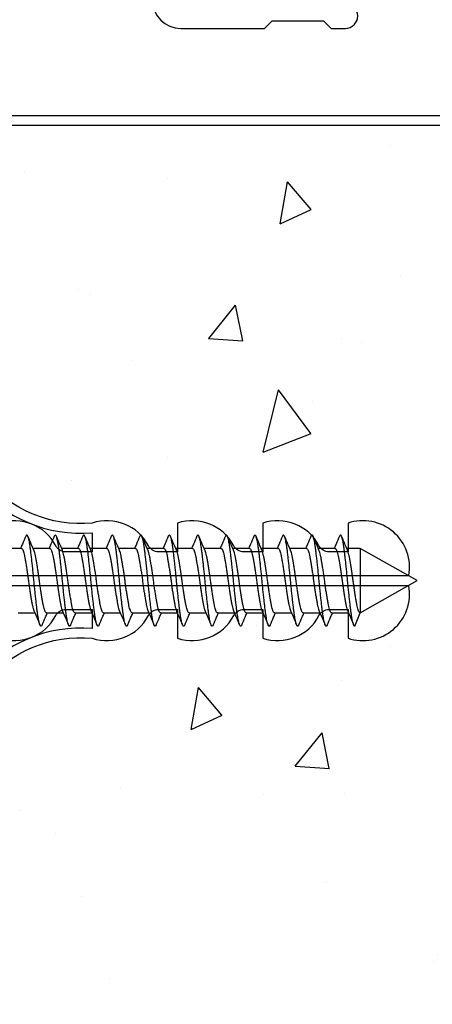
# Model space of a CAD drawing. Units: millimetres. Extents: x 8224 to 14020, y 4446 to 15411.
# Drawn here: x 10392 to 10414, y 9300 to 9352 of the extents above; entities that cross this region are included whole.
import ezdxf

# ---------------------------------------------------------------- set-up
doc = ezdxf.new("R2010")
doc.units = ezdxf.units.MM
doc.header["$MEASUREMENT"] = 0
doc.layers.add('Dwelling', color=4, linetype='Continuous')
doc.layers.add('OMEGA WINDOWS AND DOORS', color=7, linetype='Continuous')

# ---------------------------------------------------------------- blocks, each defined once
blk = doc.blocks.new('*U72')
for points in [[(1.516, -22.831), (1.516, -21.833, -0.279225), (1.838, -21.301, 0.369054), (3.026, -18.345, -0.24938), (5.416, -12.638), (5.097, -12.248, 0.247638), (2.52, -18.345), (1.516, -18.345), (1.516, -16.958, -0.279225), (1.838, -16.426, 0.369054), (3.026, -13.47), (2.291, -13.47), (2.291, -11.733), (3.093, -10.931), (3.093, 0), (-3.093, 0), (-3.093, -10.931), (-2.291, -11.733), (-2.291, -13.47), (-3.026, -13.47, 0.369054), (-1.838, -16.426, -0.279225), (-1.516, -16.958), (-1.516, -18.345), (-2.52, -18.345, 0.247638), (-5.097, -12.248), (-5.416, -12.638, -0.24938), (-3.026, -18.345, 0.369054), (-1.838, -21.301, -0.279225), (-1.516, -21.833), (-1.516, -22.831)], [(-1.516, -22.831), (-3.026, -22.831, 0.369054), (-1.838, -25.787, -0.279225), (-1.516, -26.319), (-1.516, -27.317)], [(1.516, -27.293), (1.516, -26.319, -0.279225), (1.838, -25.787, 0.369054), (3.026, -22.831), (1.516, -22.831)], [(-1.516, -27.317), (-3.026, -27.317, 0.369054), (-1.838, -30.273, -0.279225), (-1.516, -30.805), (-1.516, -31.803), (-3.026, -31.803, 0.569838), (-0.273, -35), (-0.273, -27.317)], [(0.273, -27.317), (0.273, -35, 0.569838), (3.026, -31.803), (1.516, -31.803), (1.516, -30.805, -0.279225), (1.838, -30.273, 0.369054), (3.026, -27.317), (1.516, -27.317)]]:
    blk.add_lwpolyline(points, format="xyb")
for points in [[(-0.273, -22.831), (-0.273, -7.067), (0.273, -7.067), (0.273, -22.831)], [(-0.273, -27.317), (-0.273, -22.831)], [(0.273, -22.831), (0.273, -27.317)]]:
    blk.add_lwpolyline(points)
blk = doc.blocks.new('10g 40mm ss csk')
for p, q in [((19.17, 1.7), (18.288, 1.7)), ((20.67, 1.7), (19.788, 1.7)), ((22.17, 1.7), (21.288, 1.7)), ((23.67, 1.7), (22.788, 1.7)), ((25.17, 1.7), (24.288, 1.7)), ((26.67, 1.7), (25.788, 1.7)), ((28.17, 1.7), (27.288, 1.7)), ((29.67, 1.7), (28.788, 1.7)), ((31.17, 1.7), (30.288, 1.7)), ((32.67, 1.7), (31.788, 1.7)), ((34.17, 1.7), (33.289, 1.7)), ((35.67, 1.7), (34.789, 1.7)), ((37, 1.7), (36.289, 1.7)), ((40, 0), (37, 1.7)), ((37, 1.7), (37, -1.7)), ((37, -1.7), (40, 0)), ((18.999, -1.7), (19.881, -1.7)), ((20.499, -1.7), (21.381, -1.7)), ((21.999, -1.7), (22.881, -1.7)), ((23.5, -1.7), (24.381, -1.7)), ((25, -1.7), (25.881, -1.7)), ((26.5, -1.7), (27.381, -1.7)), ((28, -1.7), (28.881, -1.7)), ((29.5, -1.7), (30.381, -1.7)), ((31, -1.7), (31.881, -1.7)), ((32.5, -1.7), (33.382, -1.7)), ((34, -1.7), (34.882, -1.7)), ((35.5, -1.7), (36.382, -1.7)), ((36.71, -2.4), (37, -1.7))]:
    blk.add_line(p, q)
for points, knots in [([(19.403, 2.332), (19.345, 2.196), (19.255, 1.985), (19.164, 1.775), (19.131, 1.7)], [0, 0, 0, 0, 0.645132, 1, 1, 1, 1]), ([(20.263, -2.333), (20.259, -2.345), (20.244, -2.38), (20.22, -2.402), (20.193, -2.4), (20.164, -2.36), (20.134, -2.285), (20.104, -2.175), (20.073, -2.031), (20.044, -1.858), (20.017, -1.659), (19.988, -1.436), (19.959, -1.188), (19.928, -0.921), (19.898, -0.639), (19.868, -0.35), (19.84, -0.058), (19.812, 0.234), (19.783, 0.524), (19.753, 0.809), (19.723, 1.083), (19.693, 1.34), (19.663, 1.573), (19.636, 1.782), (19.607, 1.965), (19.578, 2.121), (19.547, 2.245), (19.517, 2.335), (19.487, 2.388), (19.46, 2.405), (19.432, 2.39), (19.413, 2.351), (19.403, 2.331)], [0, 0, 0, 0, 0.016382, 0.050121, 0.083436, 0.117289, 0.151567, 0.186006, 0.220337, 0.254295, 0.287666, 0.32128, 0.355419, 0.389825, 0.424232, 0.45837, 0.491985, 0.525355, 0.559314, 0.593645, 0.628084, 0.662361, 0.696215, 0.72953, 0.763269, 0.797482, 0.83191, 0.866284, 0.900338, 0.933819, 0.9673, 1, 1, 1, 1]), ([(19.829, 1.607), (19.783, 1.712), (19.677, 1.953), (19.574, 2.196), (19.516, 2.332)], [0, 0, 0, 0, 0.438049, 1, 1, 1, 1]), ([(20.903, 2.332), (20.845, 2.196), (20.755, 1.985), (20.664, 1.775), (20.631, 1.7)], [0, 0, 0, 0, 0.645132, 1, 1, 1, 1]), ([(21.763, -2.333), (21.759, -2.345), (21.744, -2.38), (21.72, -2.402), (21.693, -2.4), (21.664, -2.36), (21.634, -2.285), (21.604, -2.175), (21.574, -2.031), (21.544, -1.858), (21.517, -1.659), (21.488, -1.436), (21.459, -1.188), (21.428, -0.921), (21.398, -0.639), (21.368, -0.35), (21.34, -0.058), (21.312, 0.234), (21.283, 0.524), (21.253, 0.809), (21.223, 1.083), (21.193, 1.34), (21.164, 1.573), (21.136, 1.782), (21.107, 1.965), (21.078, 2.121), (21.047, 2.245), (21.017, 2.335), (20.987, 2.388), (20.96, 2.405), (20.932, 2.39), (20.913, 2.351), (20.903, 2.331)], [0, 0, 0, 0, 0.016382, 0.050121, 0.083436, 0.117289, 0.151567, 0.186006, 0.220337, 0.254295, 0.287666, 0.32128, 0.355419, 0.389825, 0.424232, 0.45837, 0.491985, 0.525355, 0.559314, 0.593645, 0.628084, 0.662361, 0.696215, 0.72953, 0.763269, 0.797482, 0.83191, 0.866284, 0.900338, 0.933819, 0.9673, 1, 1, 1, 1]), ([(21.329, 1.607), (21.283, 1.712), (21.177, 1.953), (21.074, 2.196), (21.016, 2.332)], [0, 0, 0, 0, 0.438049, 1, 1, 1, 1]), ([(22.403, 2.332), (22.345, 2.196), (22.255, 1.985), (22.164, 1.775), (22.131, 1.7)], [0, 0, 0, 0, 0.645132, 1, 1, 1, 1]), ([(23.264, -2.333), (23.259, -2.345), (23.244, -2.38), (23.221, -2.402), (23.193, -2.4), (23.164, -2.36), (23.134, -2.285), (23.104, -2.175), (23.074, -2.031), (23.044, -1.858), (23.017, -1.659), (22.988, -1.436), (22.959, -1.188), (22.928, -0.921), (22.898, -0.639), (22.868, -0.35), (22.84, -0.058), (22.812, 0.234), (22.783, 0.524), (22.753, 0.809), (22.723, 1.083), (22.693, 1.34), (22.664, 1.573), (22.636, 1.782), (22.608, 1.965), (22.578, 2.121), (22.547, 2.245), (22.517, 2.335), (22.488, 2.388), (22.46, 2.405), (22.432, 2.39), (22.413, 2.351), (22.403, 2.331)], [0, 0, 0, 0, 0.016382, 0.050121, 0.083436, 0.117289, 0.151567, 0.186006, 0.220337, 0.254295, 0.287666, 0.32128, 0.355419, 0.389825, 0.424232, 0.45837, 0.491985, 0.525355, 0.559314, 0.593645, 0.628084, 0.662361, 0.696215, 0.72953, 0.763269, 0.797482, 0.83191, 0.866284, 0.900338, 0.933819, 0.9673, 1, 1, 1, 1]), ([(22.829, 1.607), (22.783, 1.712), (22.677, 1.953), (22.574, 2.196), (22.516, 2.332)], [0, 0, 0, 0, 0.438049, 1, 1, 1, 1]), ([(23.903, 2.332), (23.845, 2.196), (23.755, 1.985), (23.664, 1.775), (23.631, 1.7)], [0, 0, 0, 0, 0.645132, 1, 1, 1, 1]), ([(24.764, -2.333), (24.759, -2.345), (24.744, -2.38), (24.721, -2.402), (24.693, -2.4), (24.664, -2.36), (24.634, -2.285), (24.604, -2.175), (24.574, -2.031), (24.544, -1.858), (24.517, -1.659), (24.488, -1.436), (24.459, -1.188), (24.428, -0.921), (24.398, -0.639), (24.368, -0.35), (24.34, -0.058), (24.313, 0.234), (24.283, 0.524), (24.253, 0.809), (24.223, 1.083), (24.193, 1.34), (24.164, 1.573), (24.136, 1.782), (24.108, 1.965), (24.078, 2.121), (24.047, 2.245), (24.017, 2.335), (23.988, 2.388), (23.96, 2.405), (23.932, 2.39), (23.913, 2.351), (23.903, 2.331)], [0, 0, 0, 0, 0.016382, 0.050121, 0.083436, 0.117289, 0.151567, 0.186006, 0.220337, 0.254295, 0.287666, 0.32128, 0.355419, 0.389825, 0.424232, 0.45837, 0.491985, 0.525355, 0.559314, 0.593645, 0.628084, 0.662361, 0.696215, 0.72953, 0.763269, 0.797482, 0.83191, 0.866284, 0.900338, 0.933819, 0.9673, 1, 1, 1, 1]), ([(24.329, 1.607), (24.283, 1.712), (24.177, 1.953), (24.074, 2.196), (24.016, 2.332)], [0, 0, 0, 0, 0.438049, 1, 1, 1, 1]), ([(25.404, 2.332), (25.345, 2.196), (25.255, 1.985), (25.164, 1.775), (25.131, 1.7)], [0, 0, 0, 0, 0.645132, 1, 1, 1, 1]), ([(26.264, -2.333), (26.259, -2.345), (26.244, -2.38), (26.221, -2.402), (26.193, -2.4), (26.164, -2.36), (26.134, -2.285), (26.104, -2.175), (26.074, -2.031), (26.044, -1.858), (26.017, -1.659), (25.989, -1.436), (25.959, -1.188), (25.929, -0.921), (25.898, -0.639), (25.868, -0.35), (25.84, -0.058), (25.813, 0.234), (25.783, 0.524), (25.753, 0.809), (25.723, 1.083), (25.693, 1.34), (25.664, 1.573), (25.636, 1.782), (25.608, 1.965), (25.578, 2.121), (25.547, 2.245), (25.517, 2.335), (25.488, 2.388), (25.46, 2.405), (25.432, 2.39), (25.413, 2.351), (25.404, 2.331)], [0, 0, 0, 0, 0.016382, 0.050121, 0.083436, 0.117289, 0.151567, 0.186006, 0.220337, 0.254295, 0.287666, 0.32128, 0.355419, 0.389825, 0.424232, 0.45837, 0.491985, 0.525355, 0.559314, 0.593645, 0.628084, 0.662361, 0.696215, 0.72953, 0.763269, 0.797482, 0.83191, 0.866284, 0.900338, 0.933819, 0.9673, 1, 1, 1, 1]), ([(25.829, 1.607), (25.783, 1.712), (25.678, 1.953), (25.574, 2.196), (25.516, 2.332)], [0, 0, 0, 0, 0.438049, 1, 1, 1, 1]), ([(26.904, 2.332), (26.845, 2.196), (26.755, 1.985), (26.664, 1.775), (26.631, 1.7)], [0, 0, 0, 0, 0.645132, 1, 1, 1, 1]), ([(27.764, -2.333), (27.759, -2.345), (27.744, -2.38), (27.721, -2.402), (27.693, -2.4), (27.664, -2.36), (27.634, -2.285), (27.604, -2.175), (27.574, -2.031), (27.544, -1.858), (27.517, -1.659), (27.489, -1.436), (27.459, -1.188), (27.429, -0.921), (27.398, -0.639), (27.369, -0.35), (27.34, -0.058), (27.313, 0.234), (27.283, 0.524), (27.253, 0.809), (27.223, 1.083), (27.193, 1.34), (27.164, 1.573), (27.136, 1.782), (27.108, 1.965), (27.078, 2.121), (27.047, 2.245), (27.017, 2.335), (26.988, 2.388), (26.96, 2.405), (26.932, 2.39), (26.913, 2.351), (26.904, 2.331)], [0, 0, 0, 0, 0.016382, 0.050121, 0.083436, 0.117289, 0.151567, 0.186006, 0.220337, 0.254295, 0.287666, 0.32128, 0.355419, 0.389825, 0.424232, 0.45837, 0.491985, 0.525355, 0.559314, 0.593645, 0.628084, 0.662361, 0.696215, 0.72953, 0.763269, 0.797482, 0.83191, 0.866284, 0.900338, 0.933819, 0.9673, 1, 1, 1, 1]), ([(27.329, 1.607), (27.283, 1.712), (27.178, 1.953), (27.074, 2.196), (27.016, 2.332)], [0, 0, 0, 0, 0.438049, 1, 1, 1, 1]), ([(28.404, 2.332), (28.346, 2.196), (28.255, 1.985), (28.164, 1.775), (28.131, 1.7)], [0, 0, 0, 0, 0.645132, 1, 1, 1, 1]), ([(29.264, -2.333), (29.259, -2.345), (29.244, -2.38), (29.221, -2.402), (29.193, -2.4), (29.164, -2.36), (29.134, -2.285), (29.104, -2.175), (29.074, -2.031), (29.045, -1.858), (29.017, -1.659), (28.989, -1.436), (28.959, -1.188), (28.929, -0.921), (28.898, -0.639), (28.869, -0.35), (28.84, -0.058), (28.813, 0.234), (28.783, 0.524), (28.753, 0.809), (28.723, 1.083), (28.693, 1.34), (28.664, 1.573), (28.636, 1.782), (28.608, 1.965), (28.578, 2.121), (28.548, 2.245), (28.517, 2.335), (28.488, 2.388), (28.46, 2.405), (28.432, 2.39), (28.413, 2.351), (28.404, 2.331)], [0, 0, 0, 0, 0.016382, 0.050121, 0.083436, 0.117289, 0.151567, 0.186006, 0.220337, 0.254295, 0.287666, 0.32128, 0.355419, 0.389825, 0.424232, 0.45837, 0.491985, 0.525355, 0.559314, 0.593645, 0.628084, 0.662361, 0.696215, 0.72953, 0.763269, 0.797482, 0.83191, 0.866284, 0.900338, 0.933819, 0.9673, 1, 1, 1, 1]), ([(28.829, 1.607), (28.783, 1.712), (28.678, 1.953), (28.574, 2.196), (28.516, 2.332)], [0, 0, 0, 0, 0.438049, 1, 1, 1, 1]), ([(29.904, 2.332), (29.846, 2.196), (29.756, 1.985), (29.664, 1.775), (29.631, 1.7)], [0, 0, 0, 0, 0.645132, 1, 1, 1, 1]), ([(30.764, -2.333), (30.759, -2.345), (30.744, -2.38), (30.721, -2.402), (30.693, -2.4), (30.664, -2.36), (30.634, -2.285), (30.604, -2.175), (30.574, -2.031), (30.545, -1.858), (30.517, -1.659), (30.489, -1.436), (30.459, -1.188), (30.429, -0.921), (30.398, -0.639), (30.369, -0.35), (30.34, -0.058), (30.313, 0.234), (30.283, 0.524), (30.253, 0.809), (30.223, 1.083), (30.193, 1.34), (30.164, 1.573), (30.137, 1.782), (30.108, 1.965), (30.078, 2.121), (30.048, 2.245), (30.017, 2.335), (29.988, 2.388), (29.96, 2.405), (29.932, 2.39), (29.913, 2.351), (29.904, 2.331)], [0, 0, 0, 0, 0.016382, 0.050121, 0.083436, 0.117289, 0.151567, 0.186006, 0.220337, 0.254295, 0.287666, 0.32128, 0.355419, 0.389825, 0.424232, 0.45837, 0.491985, 0.525355, 0.559314, 0.593645, 0.628084, 0.662361, 0.696215, 0.72953, 0.763269, 0.797482, 0.83191, 0.866284, 0.900338, 0.933819, 0.9673, 1, 1, 1, 1]), ([(30.329, 1.607), (30.283, 1.712), (30.178, 1.953), (30.074, 2.196), (30.016, 2.332)], [0, 0, 0, 0, 0.438049, 1, 1, 1, 1]), ([(31.404, 2.332), (31.346, 2.196), (31.256, 1.985), (31.164, 1.775), (31.132, 1.7)], [0, 0, 0, 0, 0.645132, 1, 1, 1, 1]), ([(32.264, -2.333), (32.259, -2.345), (32.244, -2.38), (32.221, -2.402), (32.194, -2.4), (32.164, -2.36), (32.134, -2.285), (32.104, -2.175), (32.074, -2.031), (32.045, -1.858), (32.017, -1.659), (31.989, -1.436), (31.959, -1.188), (31.929, -0.921), (31.898, -0.639), (31.869, -0.35), (31.84, -0.058), (31.813, 0.234), (31.784, 0.524), (31.753, 0.809), (31.723, 1.083), (31.693, 1.34), (31.664, 1.573), (31.637, 1.782), (31.608, 1.965), (31.578, 2.121), (31.548, 2.245), (31.517, 2.335), (31.488, 2.388), (31.46, 2.405), (31.432, 2.39), (31.413, 2.351), (31.404, 2.331)], [0, 0, 0, 0, 0.016382, 0.050121, 0.083436, 0.117289, 0.151567, 0.186006, 0.220337, 0.254295, 0.287666, 0.32128, 0.355419, 0.389825, 0.424232, 0.45837, 0.491985, 0.525355, 0.559314, 0.593645, 0.628084, 0.662361, 0.696215, 0.72953, 0.763269, 0.797482, 0.83191, 0.866284, 0.900338, 0.933819, 0.9673, 1, 1, 1, 1]), ([(31.829, 1.607), (31.783, 1.712), (31.678, 1.953), (31.574, 2.196), (31.516, 2.332)], [0, 0, 0, 0, 0.438049, 1, 1, 1, 1]), ([(32.904, 2.332), (32.846, 2.196), (32.756, 1.985), (32.664, 1.775), (32.632, 1.7)], [0, 0, 0, 0, 0.645132, 1, 1, 1, 1]), ([(33.764, -2.333), (33.759, -2.345), (33.745, -2.38), (33.721, -2.402), (33.694, -2.4), (33.665, -2.36), (33.635, -2.285), (33.604, -2.175), (33.574, -2.031), (33.545, -1.858), (33.517, -1.659), (33.489, -1.436), (33.459, -1.188), (33.429, -0.921), (33.398, -0.639), (33.369, -0.35), (33.34, -0.058), (33.313, 0.234), (33.284, 0.524), (33.253, 0.809), (33.223, 1.083), (33.193, 1.34), (33.164, 1.573), (33.137, 1.782), (33.108, 1.965), (33.078, 2.121), (33.048, 2.245), (33.017, 2.335), (32.988, 2.388), (32.96, 2.405), (32.933, 2.39), (32.913, 2.351), (32.904, 2.331)], [0, 0, 0, 0, 0.016382, 0.050121, 0.083436, 0.117289, 0.151567, 0.186006, 0.220337, 0.254295, 0.287666, 0.32128, 0.355419, 0.389825, 0.424232, 0.45837, 0.491985, 0.525355, 0.559314, 0.593645, 0.628084, 0.662361, 0.696215, 0.72953, 0.763269, 0.797482, 0.83191, 0.866284, 0.900338, 0.933819, 0.9673, 1, 1, 1, 1]), ([(33.329, 1.607), (33.283, 1.712), (33.178, 1.953), (33.074, 2.196), (33.016, 2.332)], [0, 0, 0, 0, 0.438049, 1, 1, 1, 1]), ([(34.404, 2.332), (34.346, 2.196), (34.256, 1.985), (34.164, 1.775), (34.132, 1.7)], [0, 0, 0, 0, 0.645132, 1, 1, 1, 1]), ([(35.264, -2.334), (35.257, -2.349), (35.241, -2.386), (35.215, -2.404), (35.188, -2.395), (35.159, -2.348), (35.128, -2.266), (35.098, -2.148), (35.068, -1.999), (35.039, -1.821), (35.012, -1.617), (34.983, -1.388), (34.953, -1.136), (34.923, -0.865), (34.892, -0.582), (34.863, -0.292), (34.835, 0), (34.807, 0.292), (34.778, 0.582), (34.747, 0.865), (34.717, 1.136), (34.687, 1.388), (34.658, 1.617), (34.631, 1.821), (34.602, 1.999), (34.572, 2.148), (34.542, 2.266), (34.512, 2.348), (34.482, 2.395), (34.455, 2.404), (34.429, 2.385), (34.411, 2.346), (34.404, 2.328)], [0, 0, 0, 0, 0.02315, 0.056763, 0.090132, 0.124089, 0.158418, 0.192856, 0.227131, 0.260983, 0.294297, 0.328034, 0.362246, 0.396672, 0.431045, 0.465097, 0.498576, 0.532056, 0.566108, 0.60048, 0.634907, 0.669118, 0.702855, 0.736169, 0.770021, 0.804297, 0.838734, 0.873064, 0.907021, 0.94039, 0.974003, 1, 1, 1, 1]), ([(34.829, 1.607), (34.783, 1.712), (34.678, 1.953), (34.574, 2.196), (34.516, 2.332)], [0, 0, 0, 0, 0.438049, 1, 1, 1, 1]), ([(35.904, 2.332), (35.846, 2.196), (35.756, 1.985), (35.664, 1.775), (35.632, 1.7)], [0, 0, 0, 0, 0.645132, 1, 1, 1, 1]), ([(36.71, -2.4), (36.701, -2.397), (36.682, -2.39), (36.653, -2.334), (36.622, -2.245), (36.592, -2.121), (36.562, -1.965), (36.533, -1.782), (36.506, -1.573), (36.477, -1.34), (36.447, -1.083), (36.417, -0.809), (36.387, -0.524), (36.357, -0.234), (36.33, 0.058), (36.301, 0.35), (36.272, 0.639), (36.241, 0.921), (36.211, 1.188), (36.181, 1.436), (36.153, 1.659), (36.125, 1.858), (36.096, 2.031), (36.066, 2.175), (36.036, 2.285), (36.006, 2.36), (35.977, 2.4), (35.949, 2.402), (35.925, 2.379), (35.909, 2.341), (35.904, 2.327)], [0, 0, 0, 0, 0.035744, 0.0721, 0.108798, 0.145553, 0.182079, 0.218099, 0.253666, 0.289808, 0.326402, 0.36317, 0.399821, 0.436075, 0.471702, 0.507589, 0.544035, 0.580767, 0.6175, 0.653946, 0.689833, 0.725459, 0.761713, 0.798365, 0.835132, 0.871727, 0.907869, 0.943436, 0.979456, 1, 1, 1, 1]), ([(36.329, 1.607), (36.283, 1.712), (36.178, 1.953), (36.074, 2.196), (36.016, 2.332)], [0, 0, 0, 0, 0.438049, 1, 1, 1, 1]), ([(19.17, 1.696), (19.177, 1.696), (19.196, 1.696), (19.227, 1.655), (19.263, 1.577), (19.3, 1.462), (19.335, 1.318), (19.368, 1.146), (19.403, 0.95), (19.439, 0.73), (19.475, 0.494), (19.511, 0.249), (19.545, 0), (19.578, -0.249), (19.614, -0.494), (19.65, -0.73), (19.687, -0.95), (19.721, -1.146), (19.754, -1.318), (19.789, -1.461), (19.819, -1.558), (19.836, -1.593), (19.841, -1.603)], [0, 0, 0, 0, 0.034337, 0.086758, 0.139783, 0.192807, 0.245228, 0.296652, 0.348744, 0.401633, 0.454726, 0.507413, 0.559116, 0.610818, 0.663506, 0.716599, 0.769488, 0.82158, 0.873003, 0.925424, 0.978449, 1, 1, 1, 1]), ([(20.499, -1.696), (20.492, -1.696), (20.473, -1.696), (20.442, -1.655), (20.406, -1.577), (20.369, -1.462), (20.334, -1.318), (20.301, -1.146), (20.266, -0.95), (20.23, -0.73), (20.194, -0.494), (20.158, -0.249), (20.124, 0), (20.091, 0.249), (20.055, 0.494), (20.019, 0.73), (19.982, 0.95), (19.948, 1.146), (19.915, 1.318), (19.88, 1.461), (19.85, 1.558), (19.833, 1.593), (19.828, 1.603)], [0, 0, 0, 0, 0.034338, 0.08676, 0.139786, 0.192811, 0.245234, 0.296658, 0.348751, 0.401642, 0.454735, 0.507424, 0.559128, 0.610832, 0.66352, 0.716614, 0.769504, 0.821598, 0.873022, 0.925444, 0.97847, 1, 1, 1, 1]), ([(20.67, 1.696), (20.677, 1.696), (20.696, 1.696), (20.727, 1.655), (20.763, 1.577), (20.8, 1.462), (20.835, 1.318), (20.868, 1.146), (20.903, 0.95), (20.939, 0.73), (20.975, 0.494), (21.011, 0.249), (21.045, 0), (21.078, -0.249), (21.114, -0.494), (21.151, -0.73), (21.187, -0.95), (21.221, -1.146), (21.254, -1.318), (21.29, -1.461), (21.319, -1.558), (21.336, -1.593), (21.341, -1.603)], [0, 0, 0, 0, 0.034337, 0.086758, 0.139783, 0.192807, 0.245228, 0.296652, 0.348744, 0.401633, 0.454726, 0.507413, 0.559116, 0.610818, 0.663506, 0.716599, 0.769488, 0.82158, 0.873003, 0.925424, 0.978449, 1, 1, 1, 1]), ([(21.999, -1.696), (21.992, -1.696), (21.974, -1.696), (21.942, -1.655), (21.906, -1.577), (21.869, -1.462), (21.834, -1.318), (21.801, -1.146), (21.767, -0.95), (21.73, -0.73), (21.694, -0.494), (21.658, -0.249), (21.625, 0), (21.591, 0.249), (21.555, 0.494), (21.519, 0.73), (21.483, 0.95), (21.448, 1.146), (21.415, 1.318), (21.38, 1.461), (21.35, 1.558), (21.333, 1.593), (21.329, 1.603)], [0, 0, 0, 0, 0.034338, 0.08676, 0.139786, 0.192811, 0.245234, 0.296658, 0.348751, 0.401642, 0.454735, 0.507424, 0.559128, 0.610832, 0.66352, 0.716614, 0.769504, 0.821598, 0.873022, 0.925444, 0.97847, 1, 1, 1, 1]), ([(22.17, 1.696), (22.177, 1.696), (22.196, 1.696), (22.227, 1.655), (22.263, 1.577), (22.3, 1.462), (22.335, 1.318), (22.368, 1.146), (22.403, 0.95), (22.439, 0.73), (22.475, 0.494), (22.511, 0.249), (22.545, 0), (22.578, -0.249), (22.614, -0.494), (22.651, -0.73), (22.687, -0.95), (22.721, -1.146), (22.754, -1.318), (22.79, -1.461), (22.819, -1.558), (22.836, -1.593), (22.841, -1.603)], [0, 0, 0, 0, 0.034337, 0.086758, 0.139783, 0.192807, 0.245228, 0.296652, 0.348744, 0.401633, 0.454726, 0.507413, 0.559116, 0.610818, 0.663506, 0.716599, 0.769488, 0.82158, 0.873003, 0.925424, 0.978449, 1, 1, 1, 1]), ([(23.5, -1.696), (23.492, -1.696), (23.474, -1.696), (23.442, -1.655), (23.406, -1.577), (23.37, -1.462), (23.334, -1.318), (23.301, -1.146), (23.267, -0.95), (23.23, -0.73), (23.194, -0.494), (23.158, -0.249), (23.125, 0), (23.091, 0.249), (23.055, 0.494), (23.019, 0.73), (22.983, 0.95), (22.948, 1.146), (22.915, 1.318), (22.88, 1.461), (22.851, 1.558), (22.833, 1.593), (22.829, 1.603)], [0, 0, 0, 0, 0.034338, 0.08676, 0.139786, 0.192811, 0.245234, 0.296658, 0.348751, 0.401642, 0.454735, 0.507424, 0.559128, 0.610832, 0.66352, 0.716614, 0.769504, 0.821598, 0.873022, 0.925444, 0.97847, 1, 1, 1, 1]), ([(23.67, 1.696), (23.677, 1.696), (23.696, 1.696), (23.727, 1.655), (23.763, 1.577), (23.8, 1.462), (23.835, 1.318), (23.868, 1.146), (23.903, 0.95), (23.939, 0.73), (23.975, 0.494), (24.011, 0.249), (24.045, 0), (24.078, -0.249), (24.114, -0.494), (24.151, -0.73), (24.187, -0.95), (24.221, -1.146), (24.254, -1.318), (24.29, -1.461), (24.319, -1.558), (24.336, -1.593), (24.341, -1.603)], [0, 0, 0, 0, 0.034337, 0.086758, 0.139783, 0.192807, 0.245228, 0.296652, 0.348744, 0.401633, 0.454726, 0.507413, 0.559116, 0.610818, 0.663506, 0.716599, 0.769488, 0.82158, 0.873003, 0.925424, 0.978449, 1, 1, 1, 1]), ([(25, -1.696), (24.992, -1.696), (24.974, -1.696), (24.942, -1.655), (24.906, -1.577), (24.87, -1.462), (24.834, -1.318), (24.801, -1.146), (24.767, -0.95), (24.731, -0.73), (24.694, -0.494), (24.658, -0.249), (24.625, 0), (24.591, 0.249), (24.555, 0.494), (24.519, 0.73), (24.483, 0.95), (24.448, 1.146), (24.415, 1.318), (24.38, 1.461), (24.351, 1.558), (24.334, 1.593), (24.329, 1.603)], [0, 0, 0, 0, 0.034338, 0.08676, 0.139786, 0.192811, 0.245234, 0.296658, 0.348751, 0.401642, 0.454735, 0.507424, 0.559128, 0.610832, 0.66352, 0.716614, 0.769504, 0.821598, 0.873022, 0.925444, 0.97847, 1, 1, 1, 1]), ([(25.17, 1.696), (25.177, 1.696), (25.196, 1.696), (25.227, 1.655), (25.264, 1.577), (25.3, 1.462), (25.335, 1.318), (25.368, 1.146), (25.403, 0.95), (25.439, 0.73), (25.475, 0.494), (25.511, 0.249), (25.545, 0), (25.578, -0.249), (25.614, -0.494), (25.651, -0.73), (25.687, -0.95), (25.721, -1.146), (25.754, -1.318), (25.79, -1.461), (25.819, -1.558), (25.836, -1.593), (25.841, -1.603)], [0, 0, 0, 0, 0.034337, 0.086758, 0.139783, 0.192807, 0.245228, 0.296652, 0.348744, 0.401633, 0.454726, 0.507413, 0.559116, 0.610818, 0.663506, 0.716599, 0.769488, 0.82158, 0.873003, 0.925424, 0.978449, 1, 1, 1, 1]), ([(26.5, -1.696), (26.492, -1.696), (26.474, -1.696), (26.442, -1.655), (26.406, -1.577), (26.37, -1.462), (26.334, -1.318), (26.301, -1.146), (26.267, -0.95), (26.231, -0.73), (26.194, -0.494), (26.158, -0.249), (26.125, 0), (26.091, 0.249), (26.055, 0.494), (26.019, 0.73), (25.983, 0.95), (25.948, 1.146), (25.915, 1.318), (25.88, 1.461), (25.851, 1.558), (25.834, 1.593), (25.829, 1.603)], [0, 0, 0, 0, 0.034338, 0.08676, 0.139786, 0.192811, 0.245234, 0.296658, 0.348751, 0.401642, 0.454735, 0.507424, 0.559128, 0.610832, 0.66352, 0.716614, 0.769504, 0.821598, 0.873022, 0.925444, 0.97847, 1, 1, 1, 1]), ([(26.67, 1.696), (26.677, 1.696), (26.696, 1.696), (26.727, 1.655), (26.764, 1.577), (26.8, 1.462), (26.835, 1.318), (26.868, 1.146), (26.903, 0.95), (26.939, 0.73), (26.975, 0.494), (27.011, 0.249), (27.045, 0), (27.079, -0.249), (27.114, -0.494), (27.151, -0.73), (27.187, -0.95), (27.221, -1.146), (27.254, -1.318), (27.29, -1.461), (27.319, -1.558), (27.336, -1.593), (27.341, -1.603)], [0, 0, 0, 0, 0.034337, 0.086758, 0.139783, 0.192807, 0.245228, 0.296652, 0.348744, 0.401633, 0.454726, 0.507413, 0.559116, 0.610818, 0.663506, 0.716599, 0.769488, 0.82158, 0.873003, 0.925424, 0.978449, 1, 1, 1, 1]), ([(28, -1.696), (27.992, -1.696), (27.974, -1.696), (27.942, -1.655), (27.906, -1.577), (27.87, -1.462), (27.834, -1.318), (27.801, -1.146), (27.767, -0.95), (27.731, -0.73), (27.694, -0.494), (27.658, -0.249), (27.625, 0), (27.591, 0.249), (27.555, 0.494), (27.519, 0.73), (27.483, 0.95), (27.448, 1.146), (27.415, 1.318), (27.38, 1.461), (27.351, 1.558), (27.334, 1.593), (27.329, 1.603)], [0, 0, 0, 0, 0.034338, 0.08676, 0.139786, 0.192811, 0.245234, 0.296658, 0.348751, 0.401642, 0.454735, 0.507424, 0.559128, 0.610832, 0.66352, 0.716614, 0.769504, 0.821598, 0.873022, 0.925444, 0.97847, 1, 1, 1, 1]), ([(28.17, 1.696), (28.177, 1.696), (28.196, 1.696), (28.227, 1.655), (28.264, 1.577), (28.3, 1.462), (28.335, 1.318), (28.368, 1.146), (28.403, 0.95), (28.439, 0.73), (28.475, 0.494), (28.511, 0.249), (28.545, 0), (28.579, -0.249), (28.614, -0.494), (28.651, -0.73), (28.687, -0.95), (28.722, -1.146), (28.755, -1.318), (28.79, -1.461), (28.819, -1.558), (28.836, -1.593), (28.841, -1.603)], [0, 0, 0, 0, 0.034337, 0.086758, 0.139783, 0.192807, 0.245228, 0.296652, 0.348744, 0.401633, 0.454726, 0.507413, 0.559116, 0.610818, 0.663506, 0.716599, 0.769488, 0.82158, 0.873003, 0.925424, 0.978449, 1, 1, 1, 1]), ([(29.5, -1.696), (29.492, -1.696), (29.474, -1.696), (29.442, -1.655), (29.406, -1.577), (29.37, -1.462), (29.334, -1.318), (29.301, -1.146), (29.267, -0.95), (29.231, -0.73), (29.194, -0.494), (29.159, -0.249), (29.125, 0), (29.091, 0.249), (29.055, 0.494), (29.019, 0.73), (28.983, 0.95), (28.948, 1.146), (28.915, 1.318), (28.88, 1.461), (28.851, 1.558), (28.834, 1.593), (28.829, 1.603)], [0, 0, 0, 0, 0.034338, 0.08676, 0.139786, 0.192811, 0.245234, 0.296658, 0.348751, 0.401642, 0.454735, 0.507424, 0.559128, 0.610832, 0.66352, 0.716614, 0.769504, 0.821598, 0.873022, 0.925444, 0.97847, 1, 1, 1, 1]), ([(29.67, 1.696), (29.677, 1.696), (29.696, 1.696), (29.727, 1.655), (29.764, 1.577), (29.8, 1.462), (29.835, 1.318), (29.868, 1.146), (29.903, 0.95), (29.939, 0.73), (29.976, 0.494), (30.011, 0.249), (30.045, 0), (30.079, -0.249), (30.114, -0.494), (30.151, -0.73), (30.187, -0.95), (30.222, -1.146), (30.255, -1.318), (30.29, -1.461), (30.319, -1.558), (30.336, -1.593), (30.341, -1.603)], [0, 0, 0, 0, 0.034337, 0.086758, 0.139783, 0.192807, 0.245228, 0.296652, 0.348744, 0.401633, 0.454726, 0.507413, 0.559116, 0.610818, 0.663506, 0.716599, 0.769488, 0.82158, 0.873003, 0.925424, 0.978449, 1, 1, 1, 1]), ([(31, -1.696), (30.992, -1.696), (30.974, -1.696), (30.942, -1.655), (30.906, -1.577), (30.87, -1.462), (30.834, -1.318), (30.802, -1.146), (30.767, -0.95), (30.731, -0.73), (30.694, -0.494), (30.659, -0.249), (30.625, 0), (30.591, 0.249), (30.555, 0.494), (30.519, 0.73), (30.483, 0.95), (30.448, 1.146), (30.415, 1.318), (30.38, 1.461), (30.351, 1.558), (30.334, 1.593), (30.329, 1.603)], [0, 0, 0, 0, 0.034338, 0.08676, 0.139786, 0.192811, 0.245234, 0.296658, 0.348751, 0.401642, 0.454735, 0.507424, 0.559128, 0.610832, 0.66352, 0.716614, 0.769504, 0.821598, 0.873022, 0.925444, 0.97847, 1, 1, 1, 1]), ([(31.17, 1.696), (31.177, 1.696), (31.196, 1.696), (31.227, 1.655), (31.264, 1.577), (31.3, 1.462), (31.335, 1.318), (31.368, 1.146), (31.403, 0.95), (31.439, 0.73), (31.476, 0.494), (31.511, 0.249), (31.545, 0), (31.579, -0.249), (31.615, -0.494), (31.651, -0.73), (31.687, -0.95), (31.722, -1.146), (31.755, -1.318), (31.79, -1.461), (31.819, -1.558), (31.836, -1.593), (31.841, -1.603)], [0, 0, 0, 0, 0.034337, 0.086758, 0.139783, 0.192807, 0.245228, 0.296652, 0.348744, 0.401633, 0.454726, 0.507413, 0.559116, 0.610818, 0.663506, 0.716599, 0.769488, 0.82158, 0.873003, 0.925424, 0.978449, 1, 1, 1, 1]), ([(32.5, -1.696), (32.493, -1.696), (32.474, -1.696), (32.443, -1.655), (32.406, -1.577), (32.37, -1.462), (32.335, -1.318), (32.302, -1.146), (32.267, -0.95), (32.231, -0.73), (32.194, -0.494), (32.159, -0.249), (32.125, 0), (32.091, 0.249), (32.055, 0.494), (32.019, 0.73), (31.983, 0.95), (31.948, 1.146), (31.915, 1.318), (31.88, 1.461), (31.851, 1.558), (31.834, 1.593), (31.829, 1.603)], [0, 0, 0, 0, 0.034338, 0.08676, 0.139786, 0.192811, 0.245234, 0.296658, 0.348751, 0.401642, 0.454735, 0.507424, 0.559128, 0.610832, 0.66352, 0.716614, 0.769504, 0.821598, 0.873022, 0.925444, 0.97847, 1, 1, 1, 1]), ([(32.67, 1.696), (32.678, 1.696), (32.696, 1.696), (32.728, 1.655), (32.764, 1.577), (32.8, 1.462), (32.835, 1.318), (32.868, 1.146), (32.903, 0.95), (32.939, 0.73), (32.976, 0.494), (33.011, 0.249), (33.045, 0), (33.079, -0.249), (33.115, -0.494), (33.151, -0.73), (33.187, -0.95), (33.222, -1.146), (33.255, -1.318), (33.29, -1.461), (33.319, -1.558), (33.336, -1.593), (33.341, -1.603)], [0, 0, 0, 0, 0.034337, 0.086758, 0.139783, 0.192807, 0.245228, 0.296652, 0.348744, 0.401633, 0.454726, 0.507413, 0.559116, 0.610818, 0.663506, 0.716599, 0.769488, 0.82158, 0.873003, 0.925424, 0.978449, 1, 1, 1, 1]), ([(34, -1.696), (33.993, -1.696), (33.974, -1.696), (33.943, -1.655), (33.906, -1.577), (33.87, -1.462), (33.835, -1.318), (33.802, -1.146), (33.767, -0.95), (33.731, -0.73), (33.694, -0.494), (33.659, -0.249), (33.625, 0), (33.591, 0.249), (33.556, 0.494), (33.519, 0.73), (33.483, 0.95), (33.448, 1.146), (33.415, 1.318), (33.38, 1.461), (33.351, 1.558), (33.334, 1.593), (33.329, 1.603)], [0, 0, 0, 0, 0.034338, 0.08676, 0.139786, 0.192811, 0.245234, 0.296658, 0.348751, 0.401642, 0.454735, 0.507424, 0.559128, 0.610832, 0.66352, 0.716614, 0.769504, 0.821598, 0.873022, 0.925444, 0.97847, 1, 1, 1, 1]), ([(34.17, 1.7), (34.181, 1.697), (34.204, 1.69), (34.24, 1.633), (34.276, 1.542), (34.312, 1.418), (34.347, 1.264), (34.38, 1.083), (34.415, 0.879), (34.451, 0.653), (34.488, 0.413), (34.523, 0.166), (34.556, -0.083), (34.591, -0.331), (34.627, -0.574), (34.663, -0.806), (34.699, -1.018), (34.733, -1.206), (34.766, -1.37), (34.802, -1.502), (34.827, -1.581), (34.84, -1.604), (34.841, -1.606)], [0, 0, 0, 0, 0.0517, 0.104385, 0.157474, 0.210361, 0.26245, 0.313871, 0.366289, 0.419311, 0.472333, 0.524751, 0.576172, 0.628261, 0.681147, 0.734237, 0.786922, 0.838622, 0.890322, 0.943006, 0.996096, 1, 1, 1, 1]), ([(35.5, -1.696), (35.496, -1.697), (35.482, -1.702), (35.455, -1.672), (35.418, -1.607), (35.382, -1.504), (35.346, -1.369), (35.313, -1.206), (35.279, -1.018), (35.243, -0.806), (35.207, -0.574), (35.17, -0.331), (35.136, -0.083), (35.103, 0.166), (35.068, 0.413), (35.031, 0.653), (34.995, 0.879), (34.96, 1.083), (34.927, 1.264), (34.892, 1.417), (34.859, 1.534), (34.838, 1.583), (34.829, 1.604)], [0, 0, 0, 0, 0.017085, 0.069175, 0.122061, 0.175151, 0.227836, 0.279535, 0.331235, 0.38392, 0.43701, 0.489896, 0.541985, 0.593406, 0.645824, 0.698846, 0.751868, 0.804286, 0.855706, 0.907796, 0.960682, 1, 1, 1, 1]), ([(35.67, 1.696), (35.674, 1.697), (35.689, 1.702), (35.716, 1.672), (35.752, 1.607), (35.788, 1.504), (35.824, 1.369), (35.858, 1.206), (35.891, 1.018), (35.927, 0.806), (35.964, 0.574), (36, 0.331), (36.034, 0.083), (36.067, -0.166), (36.103, -0.413), (36.139, -0.653), (36.175, -0.879), (36.21, -1.083), (36.243, -1.264), (36.278, -1.417), (36.311, -1.534), (36.332, -1.583), (36.341, -1.604)], [0, 0, 0, 0, 0.017085, 0.069173, 0.122058, 0.175146, 0.22783, 0.279528, 0.331227, 0.38391, 0.436999, 0.489884, 0.541972, 0.593391, 0.645808, 0.698829, 0.751849, 0.804266, 0.855685, 0.907773, 0.960658, 1, 1, 1, 1]), ([(37, -1.7), (36.989, -1.697), (36.966, -1.69), (36.931, -1.633), (36.894, -1.542), (36.858, -1.418), (36.823, -1.264), (36.79, -1.083), (36.755, -0.879), (36.719, -0.653), (36.682, -0.413), (36.647, -0.166), (36.614, 0.083), (36.58, 0.331), (36.543, 0.574), (36.507, 0.806), (36.471, 1.018), (36.438, 1.206), (36.404, 1.37), (36.368, 1.502), (36.343, 1.581), (36.33, 1.604), (36.329, 1.606)], [0, 0, 0, 0, 0.051701, 0.104388, 0.157479, 0.210367, 0.262458, 0.31388, 0.3663, 0.419323, 0.472347, 0.524767, 0.576189, 0.628279, 0.681168, 0.734259, 0.786945, 0.838647, 0.890348, 0.943034, 0.996126, 1, 1, 1, 1]), ([(19.84, -1.607), (19.887, -1.713), (19.993, -1.957), (20.097, -2.2), (20.156, -2.338)], [0, 0, 0, 0, 0.437635, 1, 1, 1, 1]), ([(20.263, -2.338), (20.322, -2.2), (20.413, -1.988), (20.505, -1.775), (20.538, -1.7)], [0, 0, 0, 0, 0.644777, 1, 1, 1, 1]), ([(21.341, -1.607), (21.387, -1.713), (21.493, -1.957), (21.597, -2.2), (21.656, -2.338)], [0, 0, 0, 0, 0.437635, 1, 1, 1, 1]), ([(21.763, -2.338), (21.822, -2.2), (21.913, -1.988), (22.005, -1.775), (22.038, -1.7)], [0, 0, 0, 0, 0.644777, 1, 1, 1, 1]), ([(22.841, -1.607), (22.887, -1.713), (22.993, -1.957), (23.097, -2.2), (23.156, -2.338)], [0, 0, 0, 0, 0.437635, 1, 1, 1, 1]), ([(23.263, -2.338), (23.322, -2.2), (23.413, -1.988), (23.505, -1.775), (23.538, -1.7)], [0, 0, 0, 0, 0.644777, 1, 1, 1, 1]), ([(24.341, -1.607), (24.387, -1.713), (24.493, -1.957), (24.597, -2.2), (24.656, -2.338)], [0, 0, 0, 0, 0.437635, 1, 1, 1, 1]), ([(24.763, -2.338), (24.822, -2.2), (24.913, -1.988), (25.005, -1.775), (25.038, -1.7)], [0, 0, 0, 0, 0.644777, 1, 1, 1, 1]), ([(25.841, -1.607), (25.887, -1.713), (25.993, -1.957), (26.097, -2.2), (26.156, -2.338)], [0, 0, 0, 0, 0.437635, 1, 1, 1, 1]), ([(26.263, -2.338), (26.322, -2.2), (26.413, -1.988), (26.505, -1.775), (26.538, -1.7)], [0, 0, 0, 0, 0.644777, 1, 1, 1, 1]), ([(27.341, -1.607), (27.387, -1.713), (27.493, -1.957), (27.598, -2.2), (27.656, -2.338)], [0, 0, 0, 0, 0.437635, 1, 1, 1, 1]), ([(27.764, -2.338), (27.822, -2.2), (27.913, -1.988), (28.005, -1.775), (28.038, -1.7)], [0, 0, 0, 0, 0.644777, 1, 1, 1, 1]), ([(28.841, -1.607), (28.887, -1.713), (28.993, -1.957), (29.098, -2.2), (29.156, -2.338)], [0, 0, 0, 0, 0.437635, 1, 1, 1, 1]), ([(29.264, -2.338), (29.322, -2.2), (29.413, -1.988), (29.505, -1.775), (29.538, -1.7)], [0, 0, 0, 0, 0.644777, 1, 1, 1, 1]), ([(30.341, -1.607), (30.387, -1.713), (30.493, -1.957), (30.598, -2.2), (30.656, -2.338)], [0, 0, 0, 0, 0.437635, 1, 1, 1, 1]), ([(30.764, -2.338), (30.822, -2.2), (30.913, -1.988), (31.006, -1.775), (31.038, -1.7)], [0, 0, 0, 0, 0.644777, 1, 1, 1, 1]), ([(31.841, -1.607), (31.887, -1.713), (31.994, -1.957), (32.098, -2.2), (32.156, -2.338)], [0, 0, 0, 0, 0.437635, 1, 1, 1, 1]), ([(32.264, -2.338), (32.322, -2.2), (32.413, -1.988), (32.506, -1.775), (32.538, -1.7)], [0, 0, 0, 0, 0.644777, 1, 1, 1, 1]), ([(33.341, -1.607), (33.387, -1.713), (33.494, -1.957), (33.598, -2.2), (33.656, -2.338)], [0, 0, 0, 0, 0.437635, 1, 1, 1, 1]), ([(33.764, -2.338), (33.822, -2.2), (33.913, -1.988), (34.006, -1.775), (34.039, -1.7)], [0, 0, 0, 0, 0.644777, 1, 1, 1, 1]), ([(34.841, -1.607), (34.887, -1.713), (34.994, -1.957), (35.098, -2.2), (35.156, -2.338)], [0, 0, 0, 0, 0.437635, 1, 1, 1, 1]), ([(35.264, -2.338), (35.322, -2.2), (35.413, -1.988), (35.506, -1.775), (35.539, -1.7)], [0, 0, 0, 0, 0.644777, 1, 1, 1, 1]), ([(36.341, -1.607), (36.387, -1.713), (36.494, -1.957), (36.598, -2.2), (36.656, -2.338)], [0, 0, 0, 0, 0.4376353, 1, 1, 1, 1])]:
    blk.add_open_spline(points, degree=3, knots=knots)
blk = doc.blocks.new('37687')
for p, q in [((60.398, 20), (60.798, 20.4)), ((60.798, 20.4), (63.501, 20.4)), ((63.501, 20.4), (63.901, 20)), ((56, 20), (60.398, 20)), ((63.901, 20), (64.65, 20))]:
    blk.add_line(p, q)
for centre, radius, start, end in [((56, 21.5), 1.5, 180, 270), ((64.65, 20.65), 0.65, 270, 90)]:
    blk.add_arc(centre, radius, start, end)

msp = doc.modelspace()

# ---------------------------------------------------------------- hatches: boundary and pattern name
at = {"layer": 'Dwelling'}
h = msp.add_hatch(dxfattribs=at)
h.set_pattern_fill('AR-CONC', color=256, scale=3, angle=30, style=0)
h.set_pattern_definition([(80, (10856.58, 15262.145), (19.57625, 9.128554), [2.25, -24.75]), (25, (10856.58, 15262.145), (-14.88775, 17.461255), [1.8, -19.8]), (130.4514, (10858.21, 15262.906), (4.68852, 26.589805), [1.912206, -21.03426]), (76.1842, (10853.58, 15267.341), (30.21052, 11.7083), [3.375, -37.125]), (126.6356, (10856.097, 15268.317), (9.67148, 39.32827), [2.8683, -31.55139]), (21.1842, (10853.58, 15267.34), (9.67145, 39.32827), [2.7, -29.7]), (51, (10856.928, 15267.542), (21.547383, -1.50674), [2.25, -24.75]), (356, (10856.928, 15267.542), (-4.55573, 22.48968), [1.8, -19.8]), (101.4514, (10858.723, 15267.417), (16.99167, 20.98293), [1.912206, -21.03426]), (67.5, (10856.5796, 15262.145), (-4.6774855, 8.831234), [0, -19.56, 0, -20.1, 0, -19.875]), (37.5, (10856.58, 15262.145), (0.918571, 14.19316), [0, -11.46, 0, -19.11, 0, -7.575]), (357.5, (10850.786, 15258.8), (14.207437, 7.421344), [0, -7.5, 0, -23.4, 0, -31.05]), (347.5, (10848.188, 15257.3), (13.650046, 11.348596), [0, -9.75, 0, -15.54, 0, -22.05])])
h.paths.add_polyline_path([(10377.268, 9346.572), (10377.268, 9296.572), (10396.321, 9296.572), (10396.321, 9346.572)])
h.paths.add_polyline_path([(10377.268, 9296.572), (10377.268, 9272.777), (10544.184, 9272.777), (10544.184, 9346.572), (10396.321, 9346.572), (10396.321, 9296.572)])

# ---------------------------------------------------------------- linework, layer by layer
at = {"layer": 'Dwelling', "ltscale": 3}
msp.add_lwpolyline([(10495.348, 9347.072), (10377.268, 9347.072, 0.414214), (10376.768, 9346.572), (10376.768, 9296.091)], format="xyb", dxfattribs=at)
at = {"layer": 'Dwelling'}
msp.add_lwpolyline([(10377.268, 9346.572), (10544.184, 9346.572)], dxfattribs=at)

# ---------------------------------------------------------------- block references
at = {"layer": 'OMEGA WINDOWS AND DOORS'}
for name, p in [('37687', (10344.279, 9331.672)), ('10g 40mm ss csk', (10372.714, 9322.625))]:
    msp.add_blockref(name, p, dxfattribs=at)
at = {"layer": 'OMEGA WINDOWS AND DOORS', "rotation": 89.99999999999996}
msp.add_blockref('*U72', (10377.268, 9322.625), dxfattribs=at)

doc.saveas('drawing.dxf')
